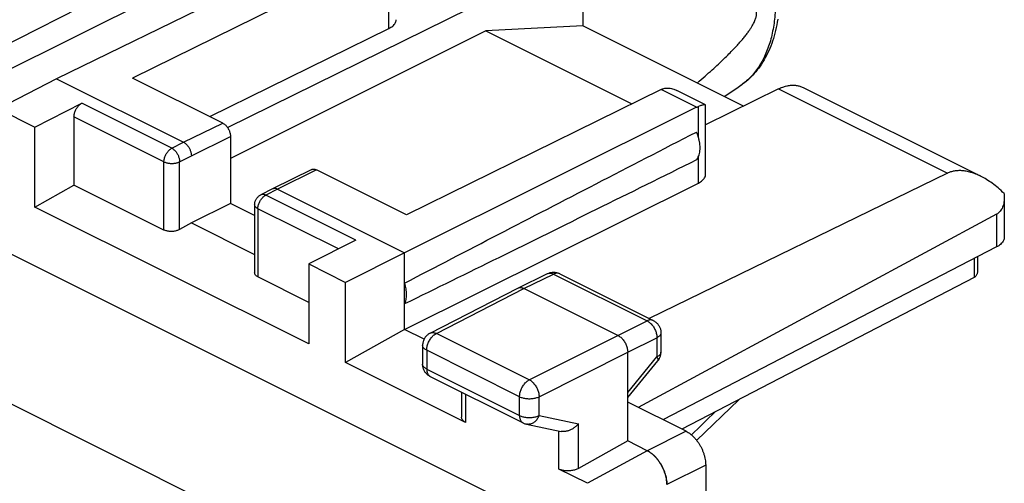
# Model space of a CAD drawing. Units: millimetres. Extents: x -22.5 to 22, y -29.6 to 30.1.
# Drawn here: x 4.2 to 22, y 11.3 to 19.6 of the extents above; entities that cross this region are included whole.
import ezdxf

# ---------------------------------------------------------------- set-up
doc = ezdxf.new("R2010")
doc.units = ezdxf.units.MM
doc.header["$LTSCALE"] = 16.335
doc.layers.get('0').update_dxf_attribs({"linetype": 'CONTINUOUS'})

msp = doc.modelspace()

# ---------------------------------------------------------------- linework, layer by layer
at = {"color": 7, "linetype": 'CONTINUOUS'}
for p, q in [((-17.088, 25.96), (13.53, 10.651)), ((10.588, 22.04), (3.554, 18.532)), ((10.167, 21.177), (4.83, 18.577)), ((10.808, 20.856), (6.209, 18.59)), ((7.922, 17.698), (13.638, 20.515)), ((14.341, 20), (14.341, 19.536)), ((7.605, 17.892), (10.839, 19.486)), ((12.593, 19.441), (7.977, 17.134)), ((14.341, 19.536), (12.593, 19.441)), ((12.593, 19.441), (15.231, 18.122)), ((17.249, 18.082), (14.341, 19.536)), ((4.83, 18.577), (3.776, 18.036)), ((4.83, 18.577), (7.129, 17.428)), ((7.836, 17.777), (6.209, 18.59)), ((15.757, 18.382), (11.159, 16.115)), ((16.557, 18.106), (16.042, 18.363)), ((17.881, 18.393), (16.562, 17.743)), ((16.896, 18.259), (17.164, 18.432)), ((18.324, 18.42), (21.534, 16.815)), ((3.776, 18.036), (4.442, 17.704)), ((4.442, 17.704), (5.289, 18.134)), ((16.398, 18.061), (11.124, 15.431)), ((16.562, 16.849), (16.562, 18.097)), ((5.149, 17.89), (5.149, 16.656)), ((4.442, 16.257), (4.442, 17.704)), ((7.977, 17.533), (7.977, 16.321)), ((9.444, 16.934), (8.737, 16.586)), ((11.159, 16.115), (9.533, 16.928)), ((20.931, 16.868), (15.543, 14.244)), ((4.442, 16.257), (5.149, 16.656)), ((6.775, 15.843), (5.149, 16.656)), ((8.736, 16.585), (8.523, 16.477)), ((8.737, 16.586), (8.736, 16.585)), ((8.826, 16.58), (11.124, 15.431)), ((11.124, 14.045), (16.431, 16.692)), ((21.959, 16.429), (21.959, 15.71)), ((9.391, 13.783), (4.442, 16.257)), ((7.977, 16.321), (7.27, 15.972)), ((8.413, 16.103), (7.977, 16.321)), ((8.413, 16.299), (8.413, 15.068)), ((21.819, 16.128), (15.346, 12.636)), ((7.27, 15.972), (7.058, 15.852)), ((7.27, 15.972), (8.413, 15.4)), ((10.239, 15.659), (9.391, 15.229)), ((21.819, 15.536), (15.789, 12.414)), ((11.124, 15.431), (10.057, 14.896)), ((11.124, 14.045), (11.124, 15.431)), ((21.475, 15.358), (21.475, 15.108)), ((9.391, 15.229), (9.391, 13.783)), ((9.391, 15.229), (10.057, 14.896)), ((9.391, 14.535), (8.472, 14.995)), ((13.169, 14.793), (13.704, 15.054)), ((13.926, 15.052), (15.616, 14.207)), ((21.417, 14.987), (16.134, 12.242)), ((10.057, 13.45), (10.057, 14.896)), ((11.585, 13.98), (13.168, 14.792)), ((13.168, 14.792), (13.169, 14.793)), ((14.977, 13.937), (13.28, 14.785)), ((11.124, 14.045), (10.057, 13.45)), ((11.475, 13.869), (11.124, 14.045)), ((15.755, 13.983), (15.755, 13.636)), ((11.449, 13.757), (11.449, 13.418)), ((15.154, 12.03), (15.154, 13.632)), ((12.225, 12.366), (10.057, 13.45)), ((15.154, 12.815), (15.698, 13.477)), ((11.587, 13.194), (13.265, 12.355)), ((12.152, 12.912), (12.152, 12.458)), ((16.209, 12.205), (15.154, 12.732)), ((16.399, 12.041), (17.16, 12.774)), ((13.326, 12.334), (13.95, 12.203)), ((15.154, 12.03), (14.264, 11.533)), ((15.508, 11.853), (15.154, 12.03)), ((16.563, 11.595), (16.563, 8.662)), ((14.428, 11.264), (13.912, 11.522))]:
    msp.add_line(p, q, dxfattribs=at)
at = {"color": 9, "linetype": 'CONTINUOUS'}
for p, q in [((15.554, 25.104), (3.091, 18.764)), ((10.652, 9.375), (-19.819, 24.611)), ((10.839, 19.486), (10.839, 20.87)), ((16.398, 18.061), (15.757, 18.382)), ((17.881, 18.393), (20.931, 16.868)), ((6.916, 17.32), (5.289, 18.134)), ((16.431, 17.522), (16.431, 18.076)), ((6.775, 17.077), (5.149, 17.89)), ((7.129, 17.428), (7.836, 17.777)), ((7.27, 17.184), (7.977, 17.533)), ((6.916, 17.32), (7.129, 17.428)), ((7.058, 17.077), (7.27, 17.184)), ((16.431, 16.692), (16.431, 17.166)), ((6.775, 15.843), (6.775, 17.077)), ((7.058, 15.852), (7.058, 17.077)), ((9.533, 16.928), (8.826, 16.58)), ((8.826, 16.58), (8.613, 16.472)), ((10.239, 15.659), (8.613, 16.472)), ((8.472, 16.228), (8.472, 14.995)), ((9.927, 15.501), (8.472, 16.228)), ((21.819, 16.128), (21.819, 15.536)), ((21.417, 15.329), (21.417, 14.987)), ((13.28, 14.785), (13.815, 15.046)), ((13.815, 15.046), (15.506, 14.2)), ((11.698, 13.973), (13.28, 14.785)), ((14.977, 13.937), (15.506, 14.2)), ((13.376, 13.134), (11.698, 13.973)), ((13.376, 13.134), (14.977, 13.937)), ((15.154, 13.632), (15.682, 13.895)), ((15.682, 13.895), (15.682, 13.548)), ((11.522, 13.669), (11.522, 13.329)), ((13.2, 12.83), (11.522, 13.669)), ((13.553, 12.829), (15.154, 13.632)), ((15.154, 12.905), (15.682, 13.548)), ((11.522, 13.329), (13.2, 12.49)), ((12.225, 12.875), (12.225, 12.366)), ((13.2, 12.49), (13.2, 12.83)), ((13.553, 12.489), (13.553, 12.829)), ((13.553, 12.489), (14.264, 12.341)), ((14.264, 11.533), (14.264, 12.341)), ((13.912, 11.522), (13.912, 12.211)), ((16.209, 12.205), (15.508, 11.853)), ((15.507, 11.853), (14.428, 11.264)), ((16.563, 11.595), (15.862, 11.243))]:
    msp.add_line(p, q, dxfattribs=at)
at = {"color": 7, "linetype": 'CONTINUOUS'}
for points in [[(17.865, 19.654), (17.857, 19.602), (17.848, 19.551), (17.838, 19.501), (17.827, 19.451), (17.814, 19.402), (17.801, 19.354), (17.787, 19.306), (17.772, 19.259), (17.756, 19.213), (17.739, 19.168), (17.722, 19.124), (17.703, 19.081), (17.683, 19.039), (17.663, 18.998), (17.641, 18.957), (17.619, 18.918), (17.596, 18.88), (17.572, 18.842), (17.548, 18.806), (17.522, 18.771), (17.496, 18.737), (17.469, 18.704), (17.442, 18.672), (17.413, 18.641), (17.384, 18.611), (17.355, 18.582), (17.324, 18.554), (17.293, 18.528), (17.262, 18.502), (17.23, 18.478), (17.197, 18.454), (17.164, 18.432)], [(8.413, 16.299), (8.414, 16.31), (8.415, 16.322), (8.416, 16.333), (8.419, 16.344), (8.422, 16.356), (8.425, 16.367), (8.43, 16.378), (8.434, 16.388), (8.44, 16.398), (8.446, 16.408), (8.453, 16.418), (8.46, 16.427), (8.468, 16.436), (8.476, 16.444), (8.485, 16.452), (8.494, 16.459), (8.503, 16.466), (8.513, 16.472), (8.523, 16.477)], [(13.704, 15.054), (13.717, 15.059), (13.729, 15.064), (13.742, 15.068), (13.756, 15.072), (13.769, 15.075), (13.783, 15.077), (13.797, 15.078), (13.811, 15.079), (13.825, 15.079), (13.839, 15.078), (13.853, 15.076), (13.867, 15.073), (13.88, 15.07), (13.894, 15.066), (13.907, 15.061), (13.92, 15.055), (13.926, 15.052)], [(15.616, 14.207), (15.628, 14.201), (15.64, 14.194), (15.651, 14.186), (15.661, 14.178), (15.671, 14.17), (15.681, 14.161), (15.69, 14.151), (15.699, 14.141), (15.707, 14.13), (15.715, 14.119), (15.722, 14.107), (15.728, 14.095), (15.734, 14.083), (15.739, 14.07), (15.744, 14.057), (15.747, 14.043), (15.75, 14.03), (15.752, 14.016), (15.754, 14.003), (15.755, 13.989), (15.755, 13.983)], [(11.585, 13.98), (11.573, 13.974), (11.562, 13.967), (11.551, 13.959), (11.54, 13.951), (11.53, 13.942), (11.521, 13.933), (11.512, 13.923), (11.503, 13.913), (11.495, 13.903), (11.488, 13.891), (11.481, 13.88), (11.474, 13.868), (11.468, 13.855), (11.463, 13.842), (11.459, 13.829), (11.456, 13.816), (11.453, 13.803), (11.451, 13.789), (11.449, 13.776), (11.449, 13.762), (11.449, 13.757)], [(15.698, 13.477), (15.706, 13.488), (15.714, 13.499), (15.721, 13.511), (15.728, 13.524), (15.734, 13.536), (15.739, 13.549), (15.744, 13.562), (15.747, 13.576), (15.75, 13.589), (15.753, 13.603), (15.754, 13.617), (15.755, 13.631), (15.755, 13.636)], [(11.587, 13.194), (11.578, 13.198), (11.566, 13.205), (11.555, 13.213), (11.544, 13.221), (11.534, 13.23), (11.524, 13.239), (11.514, 13.249), (11.505, 13.259), (11.497, 13.27), (11.489, 13.281), (11.482, 13.293), (11.475, 13.306), (11.469, 13.318), (11.464, 13.331), (11.46, 13.345), (11.456, 13.358), (11.453, 13.372), (11.451, 13.386), (11.449, 13.401), (11.449, 13.415), (11.449, 13.418)], [(13.265, 12.355), (13.274, 12.351), (13.286, 12.346), (13.298, 12.341), (13.31, 12.337), (13.323, 12.334), (13.326, 12.334)]]:
    msp.add_lwpolyline(points, dxfattribs=at)
at = {"color": 9, "linetype": 'CONTINUOUS'}
for points, knots in [([(16.249, 23.23), (16.252, 23.227), (16.298, 23.19), (16.386, 23.115), (16.509, 22.999), (16.629, 22.875), (16.745, 22.744), (16.858, 22.606), (16.966, 22.461), (17.07, 22.311), (17.168, 22.156), (17.26, 21.997), (17.347, 21.833), (17.427, 21.666), (17.5, 21.497), (17.567, 21.326), (17.626, 21.153), (17.678, 20.98), (17.723, 20.807), (17.759, 20.635), (17.788, 20.464), (17.808, 20.296), (17.821, 20.13), (17.825, 19.968), (17.821, 19.809), (17.809, 19.656), (17.788, 19.508), (17.76, 19.365), (17.724, 19.229), (17.679, 19.1), (17.627, 18.979), (17.568, 18.865), (17.501, 18.76), (17.428, 18.664), (17.347, 18.577), (17.261, 18.5), (17.198, 18.454), (17.165, 18.433), (17.164, 18.432)], [0, 0, 0, 0, 0.002299, 0.032545, 0.063458, 0.094984, 0.127058, 0.159615, 0.19258, 0.225879, 0.259433, 0.293161, 0.326979, 0.360806, 0.394558, 0.428152, 0.461506, 0.494543, 0.527184, 0.559358, 0.590995, 0.622032, 0.652411, 0.682083, 0.711003, 0.739139, 0.766466, 0.792973, 0.818657, 0.843533, 0.867628, 0.890987, 0.913668, 0.935749, 0.957322, 0.978495, 0.999389, 1, 1, 1, 1]), ([(6.775, 17.077), (6.775, 17.086), (6.776, 17.105), (6.781, 17.134), (6.79, 17.163), (6.801, 17.192), (6.816, 17.22), (6.832, 17.246), (6.851, 17.269), (6.871, 17.29), (6.893, 17.307), (6.908, 17.316), (6.916, 17.32)], [0, 0, 0, 0, 0.095125, 0.195185, 0.298918, 0.404851, 0.511392, 0.616916, 0.719856, 0.818774, 0.912487, 1, 1, 1, 1]), ([(6.916, 17.32), (6.923, 17.317), (6.936, 17.309), (6.956, 17.293), (6.975, 17.275), (6.993, 17.255), (7.009, 17.232), (7.023, 17.207), (7.035, 17.182), (7.045, 17.155), (7.052, 17.129), (7.057, 17.103), (7.058, 17.085), (7.058, 17.077)], [0, 0, 0, 0, 0.079315, 0.163741, 0.252676, 0.345262, 0.44046, 0.537106, 0.633977, 0.729837, 0.823495, 0.913859, 1, 1, 1, 1]), ([(6.775, 17.077), (6.782, 17.073), (6.797, 17.067), (6.821, 17.059), (6.847, 17.053), (6.874, 17.049), (6.902, 17.047), (6.931, 17.047), (6.959, 17.049), (6.986, 17.053), (7.012, 17.059), (7.036, 17.067), (7.051, 17.073), (7.058, 17.077)], [0, 0, 0, 0, 0.080722, 0.167324, 0.25877, 0.353816, 0.451076, 0.549082, 0.646338, 0.741378, 0.832812, 0.919399, 1, 1, 1, 1]), ([(8.472, 16.228), (8.472, 16.238), (8.473, 16.257), (8.479, 16.286), (8.487, 16.315), (8.498, 16.343), (8.513, 16.371), (8.529, 16.397), (8.548, 16.421), (8.568, 16.441), (8.59, 16.459), (8.605, 16.468), (8.613, 16.472)], [0, 0, 0, 0, 0.094943, 0.194984, 0.2987, 0.404629, 0.511169, 0.616699, 0.719647, 0.818584, 0.912318, 1, 1, 1, 1]), ([(8.613, 16.472), (8.606, 16.475), (8.593, 16.481), (8.573, 16.485), (8.554, 16.486), (8.537, 16.484), (8.527, 16.48), (8.523, 16.477)], [0, 0, 0, 0, 0.233937, 0.451334, 0.654296, 0.84669, 1, 1, 1, 1]), ([(8.472, 16.228), (8.466, 16.232), (8.454, 16.238), (8.438, 16.25), (8.426, 16.263), (8.418, 16.277), (8.414, 16.289), (8.413, 16.297), (8.413, 16.299)], [0, 0, 0, 0, 0.223796, 0.426556, 0.608887, 0.773569, 0.926, 1, 1, 1, 1]), ([(13.707, 15.055), (13.711, 15.057), (13.722, 15.061), (13.742, 15.064), (13.766, 15.063), (13.791, 15.057), (13.807, 15.05), (13.815, 15.046)], [0, 0, 0, 0, 0.121485, 0.321599, 0.532279, 0.757644, 1, 1, 1, 1]), ([(13.925, 15.053), (13.92, 15.055), (13.908, 15.06), (13.888, 15.063), (13.864, 15.062), (13.839, 15.056), (13.823, 15.05), (13.815, 15.046)], [0, 0, 0, 0, 0.141551, 0.337231, 0.54323, 0.76352, 1, 1, 1, 1]), ([(15.616, 14.207), (15.611, 14.209), (15.599, 14.214), (15.578, 14.218), (15.555, 14.217), (15.53, 14.211), (15.514, 14.204), (15.506, 14.2)], [0, 0, 0, 0, 0.146501, 0.340979, 0.545718, 0.764657, 1, 1, 1, 1]), ([(15.506, 14.2), (15.514, 14.196), (15.532, 14.186), (15.557, 14.167), (15.58, 14.144), (15.602, 14.119), (15.622, 14.09), (15.64, 14.059), (15.655, 14.027), (15.667, 13.994), (15.676, 13.961), (15.681, 13.928), (15.683, 13.906), (15.682, 13.895)], [0, 0, 0, 0, 0.079337, 0.163781, 0.252657, 0.345143, 0.44022, 0.536755, 0.633545, 0.72938, 0.823089, 0.913601, 1, 1, 1, 1]), ([(11.522, 13.669), (11.522, 13.68), (11.523, 13.701), (11.529, 13.734), (11.537, 13.767), (11.549, 13.8), (11.564, 13.832), (11.582, 13.863), (11.602, 13.891), (11.624, 13.917), (11.647, 13.94), (11.672, 13.959), (11.689, 13.969), (11.698, 13.973)], [0, 0, 0, 0, 0.086252, 0.176667, 0.270324, 0.366145, 0.462955, 0.559535, 0.654675, 0.747232, 0.836174, 0.920662, 1, 1, 1, 1]), ([(11.585, 13.98), (11.59, 13.983), (11.603, 13.988), (11.624, 13.991), (11.648, 13.99), (11.673, 13.984), (11.689, 13.978), (11.698, 13.973)], [0, 0, 0, 0, 0.156777, 0.348586, 0.550837, 0.767293, 1, 1, 1, 1]), ([(15.755, 13.983), (15.755, 13.981), (15.754, 13.972), (15.75, 13.956), (15.739, 13.939), (15.725, 13.923), (15.705, 13.908), (15.69, 13.9), (15.682, 13.895)], [0, 0, 0, 0, 0.071276, 0.224408, 0.389643, 0.572446, 0.775675, 1, 1, 1, 1]), ([(11.522, 13.669), (11.514, 13.673), (11.499, 13.682), (11.48, 13.696), (11.464, 13.713), (11.454, 13.73), (11.449, 13.745), (11.449, 13.754), (11.449, 13.757)], [0, 0, 0, 0, 0.223034, 0.425184, 0.607036, 0.771322, 0.923348, 1, 1, 1, 1]), ([(15.755, 13.636), (15.755, 13.633), (15.754, 13.624), (15.75, 13.609), (15.739, 13.592), (15.724, 13.575), (15.705, 13.56), (15.69, 13.552), (15.682, 13.548)], [0, 0, 0, 0, 0.071448, 0.224581, 0.389822, 0.572622, 0.775843, 1, 1, 1, 1]), ([(15.682, 13.548), (15.686, 13.542), (15.693, 13.53), (15.7, 13.513), (15.703, 13.498), (15.703, 13.486), (15.7, 13.479), (15.698, 13.477)], [0, 0, 0, 0, 0.291119, 0.534899, 0.731975, 0.888955, 1, 1, 1, 1]), ([(11.522, 13.329), (11.514, 13.333), (11.499, 13.342), (11.48, 13.356), (11.464, 13.373), (11.454, 13.39), (11.449, 13.405), (11.449, 13.414), (11.449, 13.418)], [0, 0, 0, 0, 0.22302, 0.425157, 0.607002, 0.771282, 0.923302, 1, 1, 1, 1]), ([(11.522, 13.329), (11.522, 13.32), (11.523, 13.302), (11.527, 13.276), (11.535, 13.253), (11.545, 13.233), (11.558, 13.215), (11.571, 13.203), (11.581, 13.197), (11.585, 13.195)], [0, 0, 0, 0, 0.177457, 0.34442, 0.500761, 0.64712, 0.785034, 0.916949, 1, 1, 1, 1]), ([(13.2, 12.83), (13.2, 12.84), (13.202, 12.862), (13.207, 12.895), (13.216, 12.928), (13.228, 12.961), (13.243, 12.993), (13.26, 13.023), (13.28, 13.052), (13.302, 13.078), (13.326, 13.1), (13.35, 13.119), (13.368, 13.13), (13.376, 13.134)], [0, 0, 0, 0, 0.086239, 0.176641, 0.270283, 0.366091, 0.462887, 0.559455, 0.654585, 0.747133, 0.836074, 0.920561, 1, 1, 1, 1]), ([(13.376, 13.134), (13.385, 13.13), (13.402, 13.12), (13.426, 13.1), (13.45, 13.078), (13.472, 13.052), (13.492, 13.023), (13.51, 12.993), (13.525, 12.961), (13.537, 12.928), (13.546, 12.894), (13.552, 12.862), (13.553, 12.84), (13.553, 12.829)], [0, 0, 0, 0, 0.079024, 0.163314, 0.252167, 0.344726, 0.439939, 0.53664, 0.633592, 0.729551, 0.823315, 0.913779, 1, 1, 1, 1]), ([(13.2, 12.83), (13.209, 12.825), (13.228, 12.817), (13.258, 12.808), (13.29, 12.801), (13.324, 12.796), (13.359, 12.793), (13.394, 12.793), (13.429, 12.796), (13.463, 12.8), (13.496, 12.808), (13.525, 12.817), (13.544, 12.825), (13.553, 12.829)], [0, 0, 0, 0, 0.080555, 0.167066, 0.258411, 0.353361, 0.450538, 0.54849, 0.645731, 0.740806, 0.832335, 0.919078, 1, 1, 1, 1]), ([(13.2, 12.49), (13.2, 12.481), (13.201, 12.463), (13.206, 12.437), (13.213, 12.414), (13.223, 12.393), (13.236, 12.376), (13.251, 12.363), (13.261, 12.357), (13.265, 12.355)], [0, 0, 0, 0, 0.174448, 0.338753, 0.492602, 0.636635, 0.772353, 0.902172, 1, 1, 1, 1]), ([(13.2, 12.49), (13.209, 12.485), (13.228, 12.478), (13.258, 12.468), (13.29, 12.461), (13.324, 12.456), (13.359, 12.453), (13.394, 12.453), (13.429, 12.456), (13.463, 12.46), (13.496, 12.468), (13.525, 12.477), (13.544, 12.485), (13.553, 12.489)], [0, 0, 0, 0, 0.080654, 0.167165, 0.258508, 0.353449, 0.450617, 0.548556, 0.645784, 0.740844, 0.832359, 0.91909, 1, 1, 1, 1]), ([(13.553, 12.489), (13.549, 12.478), (13.539, 12.457), (13.522, 12.428), (13.501, 12.401), (13.478, 12.378), (13.453, 12.359), (13.426, 12.345), (13.398, 12.335), (13.37, 12.33), (13.346, 12.33), (13.331, 12.332), (13.326, 12.334)], [0, 0, 0, 0, 0.117324, 0.232524, 0.344804, 0.453643, 0.558748, 0.66012, 0.758078, 0.853263, 0.946607, 1, 1, 1, 1])]:
    msp.add_open_spline(points, degree=3, knots=knots, dxfattribs=at)
at = {"color": 7, "linetype": 'CONTINUOUS'}
for points, knots in [([(16.41, 18.501), (16.411, 18.502), (16.459, 18.543), (16.55, 18.621), (16.676, 18.734), (16.79, 18.838), (16.891, 18.934), (16.982, 19.023), (17.062, 19.106), (17.134, 19.182), (17.197, 19.252), (17.251, 19.317), (17.299, 19.377), (17.34, 19.433), (17.375, 19.484), (17.403, 19.53), (17.427, 19.573), (17.445, 19.611), (17.46, 19.645), (17.47, 19.676), (17.477, 19.704), (17.482, 19.729), (17.484, 19.752), (17.484, 19.774), (17.482, 19.796), (17.477, 19.816), (17.47, 19.836), (17.46, 19.857), (17.446, 19.876), (17.427, 19.896), (17.404, 19.914), (17.374, 19.931), (17.34, 19.946), (17.299, 19.959), (17.251, 19.97), (17.196, 19.978), (17.133, 19.983), (17.062, 19.985), (16.981, 19.984), (16.89, 19.979), (16.789, 19.97), (16.675, 19.957), (16.549, 19.939), (16.408, 19.915), (16.252, 19.885), (16.143, 19.862), (16.085, 19.849)], [0, 0, 0, 0, 0.001215, 0.059141, 0.111859, 0.159804, 0.203372, 0.242926, 0.278797, 0.311285, 0.340662, 0.367174, 0.391042, 0.412466, 0.431622, 0.448668, 0.463745, 0.476981, 0.4885, 0.498507, 0.507312, 0.515223, 0.52249, 0.529319, 0.535897, 0.542401, 0.549025, 0.555989, 0.563522, 0.571812, 0.581037, 0.591407, 0.60315, 0.616499, 0.631691, 0.648966, 0.668574, 0.690777, 0.715851, 0.744092, 0.77582, 0.81138, 0.851148, 0.895534, 0.944981, 1, 1, 1, 1]), ([(10.839, 19.486), (10.852, 19.492), (10.876, 19.506), (10.908, 19.529), (10.934, 19.554), (10.954, 19.58), (10.967, 19.608), (10.971, 19.63), (10.971, 19.642), (10.971, 19.645)], [0, 0, 0, 0, 0.198092, 0.379776, 0.545234, 0.695886, 0.834665, 0.966134, 1, 1, 1, 1]), ([(15.757, 18.382), (15.762, 18.384), (15.773, 18.389), (15.783, 18.393), (15.788, 18.395)], [0, 0, 0, 0, 0.506273, 1, 1, 1, 1]), ([(15.788, 18.395), (15.799, 18.399), (15.823, 18.406), (15.86, 18.41), (15.901, 18.409), (15.945, 18.401), (15.992, 18.386), (16.024, 18.372), (16.041, 18.364), (16.042, 18.363)], [0, 0, 0, 0, 0.134324, 0.27662, 0.429831, 0.597368, 0.784271, 0.993952, 1, 1, 1, 1]), ([(17.881, 18.393), (17.905, 18.405), (17.953, 18.426), (18.025, 18.448), (18.097, 18.46), (18.166, 18.462), (18.232, 18.454), (18.285, 18.438), (18.314, 18.425), (18.324, 18.42)], [0, 0, 0, 0, 0.174175, 0.339414, 0.496131, 0.645704, 0.789387, 0.929631, 1, 1, 1, 1]), ([(5.149, 17.89), (5.149, 17.899), (5.15, 17.918), (5.155, 17.947), (5.164, 17.976), (5.175, 18.005), (5.189, 18.033), (5.206, 18.059), (5.225, 18.082), (5.245, 18.103), (5.266, 18.12), (5.282, 18.13), (5.289, 18.134)], [0, 0, 0, 0, 0.095104, 0.195139, 0.298849, 0.404757, 0.51128, 0.616791, 0.719713, 0.818627, 0.912338, 1, 1, 1, 1]), ([(16.398, 18.061), (16.404, 18.064), (16.414, 18.069), (16.426, 18.073), (16.431, 18.076)], [0, 0, 0, 0, 0.506722, 1, 1, 1, 1]), ([(16.557, 18.106), (16.554, 18.108), (16.545, 18.108), (16.53, 18.107), (16.51, 18.102), (16.487, 18.096), (16.46, 18.086), (16.441, 18.079), (16.431, 18.076)], [0, 0, 0, 0, 0.081485, 0.199002, 0.351061, 0.536423, 0.753461, 1, 1, 1, 1]), ([(16.562, 18.098), (16.562, 18.098), (16.561, 18.102), (16.559, 18.104), (16.557, 18.106)], [0, 0, 0, 0, 0.217233, 1, 1, 1, 1]), ([(7.836, 17.777), (7.843, 17.773), (7.859, 17.764), (7.88, 17.747), (7.901, 17.726), (7.919, 17.702), (7.936, 17.676), (7.951, 17.649), (7.962, 17.62), (7.971, 17.59), (7.976, 17.561), (7.977, 17.542), (7.977, 17.533)], [0, 0, 0, 0, 0.087487, 0.18107, 0.27991, 0.38281, 0.488343, 0.594924, 0.700912, 0.804711, 0.904829, 1, 1, 1, 1]), ([(11.124, 14.883), (11.69, 15.178), (12.843, 15.777), (14.6, 16.687), (15.791, 17.302), (16.396, 17.614)], [0, 0, 0, 0, 0.322715, 0.656091, 1, 1, 1, 1]), ([(16.396, 17.109), (16.405, 17.12), (16.421, 17.144), (16.439, 17.183), (16.453, 17.228), (16.461, 17.277), (16.463, 17.33), (16.46, 17.385), (16.452, 17.441), (16.439, 17.499), (16.42, 17.557), (16.405, 17.595), (16.396, 17.614)], [0, 0, 0, 0, 0.077968, 0.160622, 0.248652, 0.342332, 0.441569, 0.54597, 0.654901, 0.76754, 0.882926, 1, 1, 1, 1]), ([(7.129, 17.428), (7.135, 17.425), (7.148, 17.418), (7.166, 17.404), (7.183, 17.388), (7.2, 17.37), (7.215, 17.35), (7.229, 17.328), (7.241, 17.305), (7.251, 17.281), (7.26, 17.256), (7.265, 17.232), (7.269, 17.208), (7.27, 17.192), (7.27, 17.184)], [0, 0, 0, 0, 0.072476, 0.149259, 0.22992, 0.313846, 0.400277, 0.488357, 0.577165, 0.665754, 0.753184, 0.838559, 0.921064, 1, 1, 1, 1]), ([(16.396, 17.109), (15.792, 16.81), (14.601, 16.22), (12.844, 15.352), (11.691, 14.784), (11.124, 14.506)], [0, 0, 0, 0, 0.344316, 0.677718, 1, 1, 1, 1]), ([(9.444, 16.934), (9.446, 16.935), (9.454, 16.939), (9.469, 16.942), (9.49, 16.942), (9.511, 16.938), (9.526, 16.932), (9.533, 16.928)], [0, 0, 0, 0, 0.069968, 0.281164, 0.503157, 0.741693, 1, 1, 1, 1]), ([(21.534, 16.815), (21.504, 16.83), (21.446, 16.856), (21.359, 16.886), (21.275, 16.906), (21.196, 16.916), (21.123, 16.917), (21.054, 16.909), (20.99, 16.894), (20.95, 16.877), (20.931, 16.868)], [0, 0, 0, 0, 0.155931, 0.306036, 0.443079, 0.56872, 0.68533, 0.794544, 0.898844, 1, 1, 1, 1]), ([(16.431, 16.692), (16.444, 16.698), (16.468, 16.712), (16.5, 16.735), (16.526, 16.76), (16.545, 16.787), (16.558, 16.814), (16.562, 16.836), (16.562, 16.847), (16.562, 16.849)], [0, 0, 0, 0, 0.199242, 0.381903, 0.54822, 0.699688, 0.839349, 0.971877, 1, 1, 1, 1]), ([(21.955, 16.504), (21.92, 16.538), (21.851, 16.602), (21.745, 16.686), (21.642, 16.756), (21.571, 16.796), (21.535, 16.814), (21.534, 16.815)], [0, 0, 0, 0, 0.278202, 0.536055, 0.772904, 0.989033, 1, 1, 1, 1]), ([(8.826, 16.58), (8.82, 16.583), (8.808, 16.588), (8.789, 16.593), (8.772, 16.594), (8.755, 16.593), (8.743, 16.589), (8.738, 16.586), (8.737, 16.586)], [0, 0, 0, 0, 0.21662, 0.419291, 0.609506, 0.789998, 0.964661, 1, 1, 1, 1]), ([(21.959, 16.429), (21.959, 16.411), (21.958, 16.375), (21.95, 16.324), (21.937, 16.276), (21.92, 16.235), (21.9, 16.2), (21.876, 16.171), (21.849, 16.147), (21.829, 16.134), (21.819, 16.128)], [0, 0, 0, 0, 0.151654, 0.307438, 0.447147, 0.573403, 0.688996, 0.796773, 0.89952, 1, 1, 1, 1]), ([(21.955, 16.504), (21.957, 16.481), (21.959, 16.456), (21.959, 16.431), (21.959, 16.429)], [0, 0, 0, 0, 0.896272, 1, 1, 1, 1]), ([(7.058, 15.852), (7.05, 15.848), (7.034, 15.84), (7.007, 15.831), (6.978, 15.823), (6.948, 15.818), (6.916, 15.816), (6.885, 15.816), (6.855, 15.819), (6.826, 15.825), (6.799, 15.832), (6.783, 15.839), (6.775, 15.843)], [0, 0, 0, 0, 0.09084, 0.188122, 0.290466, 0.396199, 0.503517, 0.61051, 0.715313, 0.816155, 0.911474, 1, 1, 1, 1]), ([(21.959, 15.71), (21.959, 15.706), (21.959, 15.691), (21.953, 15.667), (21.939, 15.637), (21.918, 15.609), (21.891, 15.582), (21.857, 15.558), (21.832, 15.543), (21.819, 15.536)], [0, 0, 0, 0, 0.054375, 0.184125, 0.321156, 0.469345, 0.631215, 0.808027, 1, 1, 1, 1]), ([(8.472, 14.995), (8.465, 14.998), (8.452, 15.006), (8.435, 15.019), (8.423, 15.035), (8.415, 15.051), (8.413, 15.062), (8.413, 15.068)], [0, 0, 0, 0, 0.239806, 0.456366, 0.651413, 0.829789, 1, 1, 1, 1]), ([(21.475, 15.108), (21.475, 15.102), (21.474, 15.087), (21.471, 15.065), (21.464, 15.041), (21.453, 15.019), (21.438, 15), (21.425, 14.991), (21.417, 14.987)], [0, 0, 0, 0, 0.128336, 0.309522, 0.485296, 0.656718, 0.826535, 1, 1, 1, 1]), ([(11.124, 14.506), (11.13, 14.518), (11.14, 14.544), (11.151, 14.585), (11.158, 14.63), (11.16, 14.678), (11.157, 14.728), (11.151, 14.779), (11.14, 14.831), (11.129, 14.866), (11.124, 14.883)], [0, 0, 0, 0, 0.104597, 0.215359, 0.332474, 0.455802, 0.584934, 0.71924, 0.85791, 1, 1, 1, 1]), ([(13.171, 14.794), (13.176, 14.796), (13.187, 14.8), (13.207, 14.803), (13.231, 14.802), (13.256, 14.796), (13.272, 14.79), (13.28, 14.785)], [0, 0, 0, 0, 0.128966, 0.327237, 0.53614, 0.759662, 1, 1, 1, 1]), ([(14.977, 13.937), (14.986, 13.933), (15.003, 13.922), (15.028, 13.903), (15.052, 13.881), (15.074, 13.855), (15.094, 13.826), (15.112, 13.796), (15.127, 13.763), (15.139, 13.73), (15.148, 13.697), (15.153, 13.664), (15.154, 13.643), (15.154, 13.632)], [0, 0, 0, 0, 0.079279, 0.163646, 0.252508, 0.345022, 0.440158, 0.536764, 0.633623, 0.729506, 0.823228, 0.913702, 1, 1, 1, 1]), ([(12.225, 12.366), (12.217, 12.37), (12.202, 12.378), (12.182, 12.394), (12.167, 12.41), (12.157, 12.428), (12.152, 12.444), (12.152, 12.454), (12.152, 12.458)], [0, 0, 0, 0, 0.218106, 0.417309, 0.598029, 0.764101, 0.919831, 1, 1, 1, 1]), ([(14.264, 12.341), (14.258, 12.334), (14.246, 12.321), (14.227, 12.301), (14.206, 12.283), (14.184, 12.267), (14.16, 12.251), (14.136, 12.237), (14.11, 12.225), (14.085, 12.215), (14.058, 12.207), (14.032, 12.202), (14.006, 12.199), (13.981, 12.199), (13.962, 12.201), (13.952, 12.203), (13.95, 12.203)], [0, 0, 0, 0, 0.074583, 0.150749, 0.228148, 0.306404, 0.385118, 0.46388, 0.542271, 0.619881, 0.696309, 0.771192, 0.844215, 0.91515, 0.983886, 1, 1, 1, 1]), ([(16.209, 12.205), (16.223, 12.198), (16.25, 12.182), (16.289, 12.155), (16.327, 12.122), (16.363, 12.085), (16.398, 12.044), (16.43, 12), (16.46, 11.953), (16.486, 11.904), (16.509, 11.853), (16.528, 11.801), (16.543, 11.748), (16.554, 11.696), (16.561, 11.645), (16.563, 11.611), (16.563, 11.595)], [0, 0, 0, 0, 0.06165, 0.126843, 0.194883, 0.265243, 0.338191, 0.412921, 0.488382, 0.564371, 0.640691, 0.716254, 0.790147, 0.862546, 0.932801, 1, 1, 1, 1]), ([(15.508, 11.853), (15.521, 11.846), (15.548, 11.831), (15.587, 11.803), (15.625, 11.771), (15.661, 11.734), (15.696, 11.693), (15.728, 11.649), (15.758, 11.602), (15.784, 11.553), (15.807, 11.501), (15.826, 11.449), (15.841, 11.397), (15.852, 11.345), (15.859, 11.294), (15.861, 11.26), (15.861, 11.243)], [0, 0, 0, 0, 0.061126, 0.12629, 0.194299, 0.264627, 0.337549, 0.412267, 0.487733, 0.563745, 0.640113, 0.71575, 0.789738, 0.862254, 0.932647, 1, 1, 1, 1]), ([(15.862, 11.243), (15.862, 11.26), (15.86, 11.293), (15.853, 11.345), (15.842, 11.397), (15.827, 11.449), (15.808, 11.501), (15.785, 11.552), (15.759, 11.601), (15.729, 11.648), (15.697, 11.693), (15.662, 11.734), (15.626, 11.77), (15.588, 11.803), (15.549, 11.831), (15.521, 11.846), (15.508, 11.853)], [0, 0, 0, 0, 0.067166, 0.137386, 0.209748, 0.283603, 0.359129, 0.435411, 0.511362, 0.586785, 0.661478, 0.734389, 0.804714, 0.87272, 0.93788, 1, 1, 1, 1]), ([(14.264, 11.533), (14.255, 11.528), (14.237, 11.519), (14.207, 11.508), (14.174, 11.5), (14.14, 11.493), (14.105, 11.49), (14.07, 11.488), (14.035, 11.49), (14.001, 11.494), (13.969, 11.501), (13.939, 11.51), (13.92, 11.518), (13.912, 11.522)], [0, 0, 0, 0, 0.082471, 0.170393, 0.262491, 0.357979, 0.454989, 0.552737, 0.649167, 0.743526, 0.833998, 0.91988, 1, 1, 1, 1])]:
    msp.add_open_spline(points, degree=3, knots=knots, dxfattribs=at)
at = {"color": 9, "linetype": 'CONTINUOUS'}
for points in [[(13.704, 15.054), (13.705, 15.054), (13.706, 15.054), (13.707, 15.055)], [(13.926, 15.052), (13.925, 15.052), (13.925, 15.053), (13.925, 15.053)], [(11.585, 13.195), (11.585, 13.195), (11.586, 13.194), (11.587, 13.194)], [(16.736, 12.555), (16.592, 12.416), (16.449, 12.278), (16.305, 12.14)]]:
    msp.add_open_spline(points, degree=3, dxfattribs=at)
at = {"color": 7, "linetype": 'CONTINUOUS'}
msp.add_open_spline([(13.169, 14.793), (13.17, 14.793), (13.171, 14.794), (13.171, 14.794)], degree=3, dxfattribs=at)

doc.saveas('drawing.dxf')
